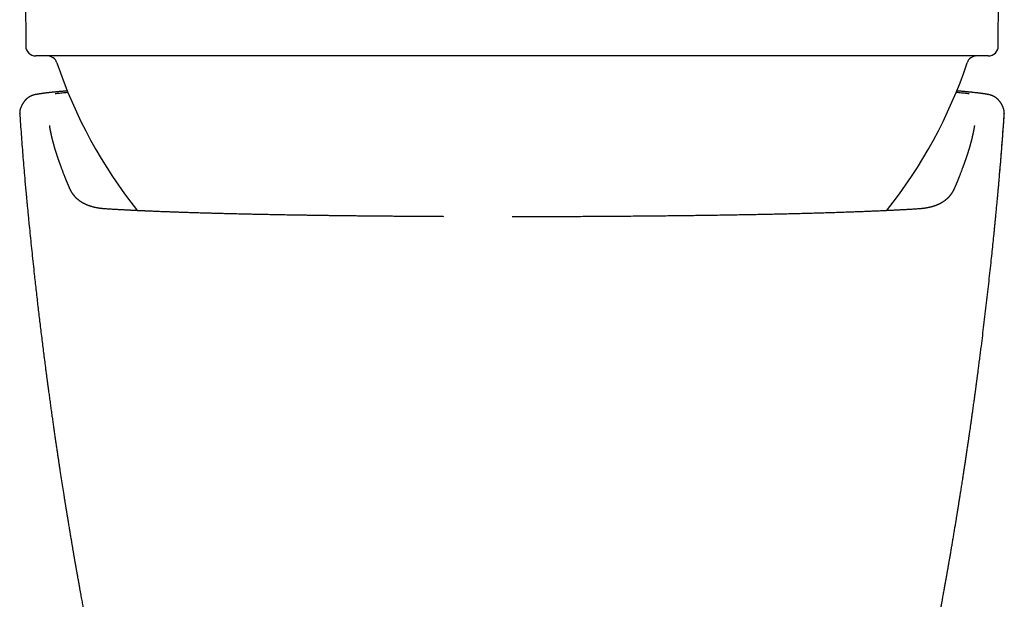
# Model space of a CAD drawing. Units: millimetres. Extents: x 8 to 666, y 12 to 487.
# Drawn here: x 318 to 367, y 137 to 166 of the extents above; entities that cross this region are included whole.
import ezdxf

# ---------------------------------------------------------------- set-up
doc = ezdxf.new("R2010")
doc.units = ezdxf.units.MM

msp = doc.modelspace()

# ---------------------------------------------------------------- linework, layer by layer
at = {"color": 7, "linetype": 'Continuous', "lineweight": 30}
for p, q in [((317.744, 217.964), (317.974, 165.161)), ((366.813, 165.161), (367.044, 217.964)), ((366.313, 164.663), (318.474, 164.663)), ((317.673, 161.782), (317.672, 161.79)), ((367.05, 162.083), (367.043, 162.098)), ((367.115, 161.785), (367.115, 161.782)), ((319.174, 161.175), (319.174, 161.177)), ((365.614, 161.174), (365.614, 161.173)), ((317.935, 158.4), (317.982, 157.876)), ((320.179, 158.019), (320.174, 158.03)), ((364.606, 158.02), (364.611, 158.031))]:
    msp.add_line(p, q, dxfattribs=at)
for centre, radius, start, end in [((318.474, 165.163), 0.5, 180.25, 270), ((366.313, 165.163), 0.5, 270, 359.75), ((319.063, 164.163), 0.5, 18.4852, 90), ((365.724, 164.163), 0.5, 90, 161.5148), ((342.394, 171.963), 24.1, 198.486, 218.6899), ((342.394, 171.963), 24.1, 321.3106, 341.514)]:
    msp.add_arc(centre, radius, start, end, dxfattribs=at)
for points, knots in [([(318.451, 162.721), (318.443, 162.719), (318.43, 162.717), (318.411, 162.712), (318.394, 162.708), (318.38, 162.704), (318.368, 162.701), (318.358, 162.698), (318.344, 162.694), (318.326, 162.688), (318.303, 162.68), (318.28, 162.671), (318.258, 162.662), (318.238, 162.653), (318.218, 162.643), (318.199, 162.634), (318.182, 162.624), (318.167, 162.616), (318.149, 162.605), (318.128, 162.592), (318.102, 162.575), (318.08, 162.559), (318.06, 162.543), (318.042, 162.528), (318.022, 162.512), (318, 162.492), (317.977, 162.469), (317.952, 162.443), (317.93, 162.418), (317.908, 162.392), (317.889, 162.367), (317.871, 162.342), (317.858, 162.324), (317.85, 162.311), (317.844, 162.303), (317.839, 162.294), (317.832, 162.284), (317.826, 162.274), (317.821, 162.265), (317.816, 162.257), (317.812, 162.25), (317.808, 162.243), (317.804, 162.236), (317.799, 162.227), (317.793, 162.216), (317.787, 162.205), (317.782, 162.195), (317.778, 162.186), (317.774, 162.18), (317.772, 162.174), (317.769, 162.169), (317.766, 162.162), (317.761, 162.153), (317.756, 162.143), (317.751, 162.131), (317.744, 162.117), (317.74, 162.106), (317.738, 162.101)], [0, 0, 0, 0, 0.02175, 0.040953, 0.057608, 0.071712, 0.083263, 0.092979, 0.103275, 0.124167, 0.147605, 0.173392, 0.194644, 0.216101, 0.237352, 0.25824, 0.277, 0.293133, 0.306854, 0.336576, 0.364992, 0.395655, 0.415856, 0.439156, 0.464668, 0.490326, 0.527585, 0.562546, 0.596529, 0.631613, 0.665659, 0.696802, 0.725747, 0.735397, 0.746152, 0.758011, 0.770974, 0.784302, 0.796071, 0.805649, 0.813754, 0.821881, 0.831372, 0.842226, 0.856215, 0.871109, 0.884129, 0.895062, 0.903909, 0.908714, 0.915268, 0.923985, 0.934865, 0.947907, 0.96311, 0.980475, 1, 1, 1, 1]), ([(320.062, 162.906), (320.058, 162.906), (320.043, 162.904), (320.016, 162.902), (319.98, 162.899), (319.946, 162.897), (319.912, 162.894), (319.871, 162.89), (319.824, 162.886), (319.771, 162.882), (319.72, 162.877), (319.672, 162.873), (319.626, 162.869), (319.582, 162.865), (319.534, 162.861), (319.481, 162.856), (319.423, 162.85), (319.364, 162.844), (319.315, 162.839), (319.277, 162.835), (319.249, 162.832), (319.221, 162.829), (319.193, 162.826), (319.166, 162.823), (319.14, 162.82), (319.115, 162.817), (319.092, 162.815), (319.07, 162.812), (319.051, 162.81), (319.035, 162.808), (319.021, 162.806), (319.011, 162.805), (319.001, 162.804), (318.991, 162.803), (318.979, 162.801), (318.966, 162.799), (318.95, 162.798), (318.931, 162.795), (318.909, 162.792), (318.884, 162.789), (318.86, 162.786), (318.836, 162.783), (318.812, 162.779), (318.79, 162.776), (318.768, 162.773), (318.748, 162.77), (318.728, 162.767), (318.707, 162.764), (318.687, 162.761), (318.665, 162.758), (318.642, 162.754), (318.617, 162.75), (318.591, 162.746), (318.564, 162.741), (318.537, 162.737), (318.508, 162.732), (318.479, 162.726), (318.46, 162.723), (318.45, 162.721)], [0, 0, 0, 0, 0.0044619, 0.0211111, 0.0374762, 0.0535569, 0.0693532, 0.0848652, 0.1118578, 0.1379432, 0.1631212, 0.1873915, 0.2107538, 0.2332548, 0.256159, 0.2860852, 0.3175203, 0.3504656, 0.3849223, 0.4008847, 0.4171522, 0.4337249, 0.4506029, 0.4674986, 0.4832903, 0.4978647, 0.5133291, 0.5271354, 0.5392832, 0.5497719, 0.5586012, 0.5657706, 0.5709902, 0.577476, 0.5852743, 0.5943853, 0.6048093, 0.6165466, 0.6333769, 0.6509826, 0.668382, 0.6855751, 0.702562, 0.7193425, 0.7349751, 0.7504242, 0.7656899, 0.7807739, 0.7965467, 0.8137303, 0.8323254, 0.8523328, 0.8737532, 0.8965875, 0.9203913, 0.9455607, 0.9720966, 1, 1, 1, 1]), ([(319.444, 162.778), (319.48, 162.782), (319.554, 162.791), (319.672, 162.804), (319.797, 162.817), (319.93, 162.83), (320.026, 162.84), (320.081, 162.844), (320.086, 162.845)], [0, 0, 0, 0, 0.195917, 0.391588, 0.58708, 0.782461, 0.977799, 1, 1, 1, 1]), ([(364.701, 162.844), (364.744, 162.841), (364.837, 162.832), (364.971, 162.819), (365.104, 162.805), (365.229, 162.792), (365.305, 162.782), (365.344, 162.778)], [0, 0, 0, 0, 0.177779, 0.383461, 0.589002, 0.794487, 1, 1, 1, 1]), ([(366.337, 162.721), (366.327, 162.723), (366.308, 162.726), (366.278, 162.732), (366.25, 162.737), (366.223, 162.742), (366.198, 162.746), (366.174, 162.75), (366.15, 162.754), (366.126, 162.757), (366.102, 162.761), (366.077, 162.765), (366.051, 162.769), (366.024, 162.773), (365.997, 162.776), (365.97, 162.78), (365.942, 162.784), (365.916, 162.788), (365.894, 162.79), (365.876, 162.793), (365.859, 162.795), (365.844, 162.797), (365.832, 162.798), (365.822, 162.8), (365.814, 162.801), (365.807, 162.802), (365.801, 162.802), (365.793, 162.803), (365.783, 162.805), (365.768, 162.806), (365.751, 162.808), (365.731, 162.811), (365.711, 162.813), (365.671, 162.818), (365.611, 162.824), (365.549, 162.831), (365.504, 162.836), (365.477, 162.839), (365.448, 162.842), (365.417, 162.845), (365.382, 162.848), (365.343, 162.852), (365.3, 162.856), (365.254, 162.861), (365.205, 162.865), (365.152, 162.87), (365.096, 162.875), (365.037, 162.88), (364.976, 162.886), (364.915, 162.891), (364.857, 162.896), (364.8, 162.9), (364.757, 162.904), (364.733, 162.905), (364.726, 162.906)], [0, 0, 0, 0, 0.028585, 0.05544, 0.080572, 0.103986, 0.125688, 0.145368, 0.164553, 0.183825, 0.203184, 0.223029, 0.242965, 0.262992, 0.283111, 0.303322, 0.323625, 0.343395, 0.35746, 0.370217, 0.381669, 0.391817, 0.400661, 0.406697, 0.411929, 0.416357, 0.420018, 0.424015, 0.431569, 0.441041, 0.452431, 0.465471, 0.478662, 0.491767, 0.541012, 0.58901, 0.603863, 0.619385, 0.635939, 0.653524, 0.672141, 0.694136, 0.717414, 0.741975, 0.767818, 0.794945, 0.823354, 0.853047, 0.88399, 0.912918, 0.940439, 0.966555, 0.991267, 1, 1, 1, 1]), ([(367.05, 162.101), (367.047, 162.107), (367.042, 162.12), (367.033, 162.138), (367.025, 162.155), (367.018, 162.171), (367.011, 162.183), (367.006, 162.193), (367.002, 162.202), (366.997, 162.211), (366.991, 162.222), (366.983, 162.236), (366.974, 162.252), (366.964, 162.269), (366.956, 162.282), (366.949, 162.293), (366.944, 162.302), (366.937, 162.313), (366.926, 162.328), (366.913, 162.347), (366.899, 162.367), (366.884, 162.385), (366.871, 162.402), (366.854, 162.422), (366.832, 162.447), (366.808, 162.472), (366.784, 162.495), (366.759, 162.517), (366.732, 162.54), (366.702, 162.563), (366.669, 162.586), (366.636, 162.607), (366.606, 162.624), (366.581, 162.637), (366.562, 162.647), (366.543, 162.656), (366.525, 162.663), (366.511, 162.67), (366.498, 162.674), (366.489, 162.678), (366.479, 162.682), (366.468, 162.686), (366.456, 162.689), (366.443, 162.694), (366.428, 162.699), (366.41, 162.704), (366.388, 162.709), (366.364, 162.715), (366.346, 162.719), (366.337, 162.721)], [0, 0, 0, 0, 0.021089, 0.045587, 0.067649, 0.087139, 0.103703, 0.114651, 0.124511, 0.136184, 0.149972, 0.165344, 0.189352, 0.210836, 0.230143, 0.240575, 0.251746, 0.26519, 0.280909, 0.310496, 0.336827, 0.360265, 0.38242, 0.403467, 0.442743, 0.480933, 0.510173, 0.54169, 0.576905, 0.614269, 0.652544, 0.690834, 0.727217, 0.750705, 0.771719, 0.790494, 0.808966, 0.827447, 0.836792, 0.846601, 0.856906, 0.867709, 0.87949, 0.89218, 0.907827, 0.926432, 0.947996, 0.972518, 1, 1, 1, 1]), ([(317.738, 162.101), (317.736, 162.098), (317.733, 162.09), (317.727, 162.078), (317.721, 162.064), (317.714, 162.05), (317.708, 162.035), (317.703, 162.02), (317.697, 162.002), (317.692, 161.986), (317.688, 161.97), (317.682, 161.946), (317.676, 161.915), (317.673, 161.884), (317.671, 161.863), (317.671, 161.851), (317.67, 161.835), (317.67, 161.814), (317.671, 161.798), (317.671, 161.79)], [0, 0, 0, 0, 0.096382, 0.181999, 0.258146, 0.325597, 0.384863, 0.43645, 0.481485, 0.524227, 0.565721, 0.605959, 0.711765, 0.806277, 0.833434, 0.859374, 0.89393, 0.944731, 1, 1, 1, 1]), ([(317.673, 161.782), (317.679, 161.686), (317.696, 161.419), (317.727, 160.981), (317.764, 160.467), (317.804, 159.953), (317.845, 159.438), (317.888, 158.92), (317.919, 158.574), (317.934, 158.401)], [0, 0, 0, 0, 0.085308, 0.236776, 0.388477, 0.540528, 0.693048, 0.846154, 1, 1, 1, 1]), ([(366.805, 157.863), (366.806, 157.878), (366.811, 157.928), (366.819, 158.013), (366.828, 158.117), (366.838, 158.223), (366.847, 158.33), (366.857, 158.443), (366.884, 158.745), (366.931, 159.299), (366.975, 159.844), (367.002, 160.188), (367.008, 160.271), (367.014, 160.348), (367.024, 160.48), (367.037, 160.657), (367.053, 160.88), (367.068, 161.094), (367.084, 161.315), (367.099, 161.542), (367.109, 161.696), (367.115, 161.774)], [0, 0, 0, 0, 0.011705, 0.038198, 0.064974, 0.09203, 0.119368, 0.146998, 0.178549, 0.351885, 0.572057, 0.596248, 0.616206, 0.635464, 0.654982, 0.718008, 0.771043, 0.825761, 0.88216, 0.94024, 1, 1, 1, 1]), ([(366.875, 158.655), (366.884, 158.75), (366.907, 159.019), (366.944, 159.459), (366.99, 160.032), (367.037, 160.655), (367.081, 161.255), (367.105, 161.628), (367.114, 161.776)], [0, 0, 0, 0, 0.091418, 0.258506, 0.423723, 0.64175, 0.858006, 1, 1, 1, 1]), ([(367.115, 161.785), (367.115, 161.795), (367.116, 161.814), (367.115, 161.84), (367.113, 161.862), (367.112, 161.878), (367.11, 161.89), (367.108, 161.904), (367.104, 161.923), (367.101, 161.938), (367.098, 161.951), (367.095, 161.961), (367.092, 161.972), (367.089, 161.984), (367.084, 161.999), (367.078, 162.016), (367.071, 162.037), (367.061, 162.06), (367.055, 162.076), (367.051, 162.084)], [0, 0, 0, 0, 0.060362, 0.121354, 0.170274, 0.207048, 0.232393, 0.254379, 0.319875, 0.392064, 0.424601, 0.459691, 0.497477, 0.53823, 0.587595, 0.666201, 0.762742, 0.875202, 1, 1, 1, 1]), ([(319.294, 160.557), (319.291, 160.57), (319.286, 160.593), (319.278, 160.627), (319.271, 160.656), (319.265, 160.682), (319.26, 160.705), (319.256, 160.724), (319.253, 160.739), (319.25, 160.752), (319.247, 160.764), (319.245, 160.776), (319.241, 160.794), (319.236, 160.819), (319.229, 160.85), (319.223, 160.881), (319.216, 160.917), (319.208, 160.958), (319.2, 161.005), (319.194, 161.041), (319.19, 161.066), (319.187, 161.081), (319.185, 161.098), (319.182, 161.116), (319.179, 161.136), (319.176, 161.158), (319.174, 161.172), (319.173, 161.18)], [0, 0, 0, 0, 0.0531597, 0.1012921, 0.1444053, 0.1825066, 0.2156026, 0.2436988, 0.2656144, 0.2833334, 0.3006422, 0.3188444, 0.3379395, 0.38378, 0.4334866, 0.4827536, 0.530699, 0.6093641, 0.6862033, 0.7620579, 0.7875982, 0.8131398, 0.8408837, 0.8734424, 0.9108186, 0.9530069, 1, 1, 1, 1]), ([(365.615, 161.176), (365.614, 161.169), (365.612, 161.156), (365.609, 161.137), (365.607, 161.119), (365.604, 161.103), (365.602, 161.089), (365.597, 161.059), (365.59, 161.016), (365.58, 160.96), (365.572, 160.914), (365.564, 160.875), (365.558, 160.844), (365.551, 160.813), (365.545, 160.784), (365.541, 160.761), (365.537, 160.744), (365.534, 160.73), (365.53, 160.714), (365.526, 160.695), (365.521, 160.673), (365.516, 160.648), (365.509, 160.621), (365.502, 160.59), (365.497, 160.568), (365.494, 160.557)], [0, 0, 0, 0, 0.041948, 0.079832, 0.113648, 0.14339, 0.169057, 0.191635, 0.29371, 0.382827, 0.474431, 0.522832, 0.572557, 0.622048, 0.667296, 0.708089, 0.724865, 0.744681, 0.768786, 0.797182, 0.829874, 0.866169, 0.906618, 0.951226, 1, 1, 1, 1]), ([(319.953, 158.567), (319.943, 158.594), (319.921, 158.649), (319.891, 158.728), (319.862, 158.802), (319.835, 158.872), (319.811, 158.938), (319.788, 158.998), (319.767, 159.054), (319.748, 159.106), (319.731, 159.152), (319.716, 159.193), (319.703, 159.228), (319.692, 159.26), (319.681, 159.289), (319.672, 159.316), (319.663, 159.341), (319.654, 159.366), (319.645, 159.391), (319.636, 159.415), (319.628, 159.44), (319.62, 159.463), (319.613, 159.481), (319.608, 159.496), (319.604, 159.507), (319.6, 159.52), (319.595, 159.535), (319.589, 159.553), (319.582, 159.574), (319.573, 159.598), (319.564, 159.625), (319.555, 159.653), (319.545, 159.684), (319.535, 159.715), (319.525, 159.745), (319.517, 159.771), (319.51, 159.792), (319.504, 159.809), (319.499, 159.826), (319.493, 159.844), (319.487, 159.864), (319.48, 159.885), (319.474, 159.906), (319.468, 159.926), (319.462, 159.945), (319.457, 159.961), (319.452, 159.976), (319.448, 159.989), (319.445, 160.002), (319.441, 160.015), (319.436, 160.03), (319.431, 160.048), (319.425, 160.069), (319.418, 160.091), (319.411, 160.114), (319.404, 160.138), (319.397, 160.165), (319.388, 160.197), (319.378, 160.232), (319.369, 160.266), (319.36, 160.298), (319.352, 160.328), (319.346, 160.349), (319.342, 160.364), (319.34, 160.374), (319.337, 160.383), (319.334, 160.395), (319.331, 160.41), (319.326, 160.427), (319.321, 160.448), (319.315, 160.471), (319.309, 160.497), (319.302, 160.526), (319.297, 160.546), (319.294, 160.557)], [0, 0, 0, 0, 0.041563, 0.080916, 0.11806, 0.152996, 0.185726, 0.215726, 0.243601, 0.269353, 0.292983, 0.312289, 0.329905, 0.345833, 0.360077, 0.37335, 0.386169, 0.398535, 0.410448, 0.423254, 0.435491, 0.447138, 0.457656, 0.463572, 0.468969, 0.475091, 0.482703, 0.491805, 0.502396, 0.514476, 0.528045, 0.542884, 0.557114, 0.574169, 0.589436, 0.602914, 0.612519, 0.620953, 0.628945, 0.638055, 0.648333, 0.659779, 0.669591, 0.679997, 0.689642, 0.698157, 0.705543, 0.711799, 0.717898, 0.724419, 0.73221, 0.741269, 0.751597, 0.762976, 0.775094, 0.787131, 0.799073, 0.816986, 0.834681, 0.852159, 0.869074, 0.884057, 0.896969, 0.901994, 0.906619, 0.911059, 0.916886, 0.924413, 0.933638, 0.943893, 0.955657, 0.96893, 0.983711, 1, 1, 1, 1]), ([(365.494, 160.557), (365.491, 160.544), (365.485, 160.52), (365.477, 160.485), (365.47, 160.455), (365.463, 160.43), (365.458, 160.409), (365.454, 160.393), (365.451, 160.382), (365.449, 160.373), (365.446, 160.365), (365.444, 160.356), (365.442, 160.346), (365.438, 160.332), (365.432, 160.311), (365.425, 160.285), (365.417, 160.256), (365.409, 160.226), (365.401, 160.198), (365.394, 160.172), (365.386, 160.146), (365.379, 160.121), (365.372, 160.095), (365.365, 160.071), (365.359, 160.051), (365.354, 160.034), (365.35, 160.02), (365.346, 160.009), (365.343, 159.998), (365.339, 159.987), (365.335, 159.974), (365.331, 159.958), (365.325, 159.938), (365.318, 159.918), (365.312, 159.896), (365.305, 159.876), (365.299, 159.857), (365.294, 159.84), (365.289, 159.824), (365.284, 159.808), (365.278, 159.791), (365.273, 159.773), (365.266, 159.752), (365.258, 159.728), (365.249, 159.701), (365.239, 159.671), (365.229, 159.64), (365.218, 159.609), (365.209, 159.581), (365.201, 159.557), (365.194, 159.537), (365.189, 159.522), (365.185, 159.51), (365.181, 159.5), (365.178, 159.489), (365.174, 159.478), (365.169, 159.466), (365.162, 159.445), (365.152, 159.415), (365.14, 159.381), (365.129, 159.351), (365.12, 159.325), (365.11, 159.298), (365.1, 159.27), (365.088, 159.238), (365.075, 159.202), (365.061, 159.162), (365.044, 159.118), (365.027, 159.07), (365.007, 159.018), (364.986, 158.962), (364.964, 158.903), (364.941, 158.842), (364.916, 158.778), (364.89, 158.711), (364.863, 158.64), (364.844, 158.592), (364.834, 158.567)], [0, 0, 0, 0, 0.01974, 0.03722, 0.052438, 0.065393, 0.076085, 0.084514, 0.089547, 0.093524, 0.09771, 0.102227, 0.107073, 0.112249, 0.124452, 0.13817, 0.152972, 0.167962, 0.18311, 0.195855, 0.20871, 0.221676, 0.234752, 0.247239, 0.258301, 0.265992, 0.272802, 0.278731, 0.283781, 0.289066, 0.295479, 0.303763, 0.313391, 0.324362, 0.335493, 0.345767, 0.355182, 0.363739, 0.372161, 0.379632, 0.387626, 0.396661, 0.40674, 0.419219, 0.432998, 0.448077, 0.46445, 0.48035, 0.494397, 0.506589, 0.516926, 0.523974, 0.529791, 0.53468, 0.539879, 0.545521, 0.551607, 0.558115, 0.576934, 0.596873, 0.609273, 0.62207, 0.635264, 0.649291, 0.665245, 0.683181, 0.703098, 0.724999, 0.748884, 0.774754, 0.802612, 0.832459, 0.862423, 0.894158, 0.927665, 0.962945, 1, 1, 1, 1]), ([(320.178, 158.032), (320.173, 158.043), (320.163, 158.065), (320.149, 158.097), (320.135, 158.128), (320.124, 158.155), (320.113, 158.178), (320.105, 158.199), (320.097, 158.215), (320.092, 158.228), (320.087, 158.24), (320.082, 158.252), (320.076, 158.265), (320.07, 158.279), (320.062, 158.298), (320.052, 158.322), (320.041, 158.35), (320.029, 158.377), (320.019, 158.403), (320.01, 158.425), (320.002, 158.444), (319.994, 158.463), (319.986, 158.484), (319.976, 158.509), (319.965, 158.537), (319.957, 158.556), (319.953, 158.567)], [0, 0, 0, 0, 0.067635, 0.134386, 0.194258, 0.247255, 0.293381, 0.332635, 0.36502, 0.388673, 0.408764, 0.431, 0.455671, 0.482778, 0.512321, 0.562141, 0.615289, 0.665497, 0.712426, 0.756076, 0.783955, 0.816518, 0.854402, 0.897609, 0.946141, 1, 1, 1, 1]), ([(364.834, 158.567), (364.831, 158.559), (364.825, 158.543), (364.817, 158.522), (364.809, 158.504), (364.804, 158.489), (364.797, 158.473), (364.789, 158.453), (364.78, 158.43), (364.771, 158.408), (364.762, 158.386), (364.753, 158.365), (364.745, 158.345), (364.738, 158.329), (364.733, 158.316), (364.728, 158.305), (364.724, 158.296), (364.72, 158.286), (364.715, 158.274), (364.709, 158.259), (364.701, 158.24), (364.691, 158.218), (364.681, 158.194), (364.669, 158.166), (364.656, 158.136), (364.641, 158.102), (364.625, 158.067), (364.615, 158.044), (364.609, 158.032)], [0, 0, 0, 0, 0.043019, 0.080286, 0.1118, 0.137561, 0.157735, 0.197539, 0.243502, 0.280106, 0.319855, 0.360118, 0.396009, 0.427418, 0.449615, 0.468858, 0.485145, 0.501793, 0.524491, 0.553339, 0.588339, 0.629494, 0.67681, 0.730291, 0.789945, 0.855778, 0.9278, 1, 1, 1, 1]), ([(317.982, 157.87), (317.983, 157.862), (317.986, 157.827), (317.992, 157.761), (318, 157.671), (318.009, 157.574), (318.019, 157.468), (318.03, 157.354), (318.041, 157.234), (318.053, 157.11), (318.065, 156.985), (318.082, 156.802), (318.106, 156.56), (318.141, 156.195), (318.184, 155.763), (318.236, 155.26), (318.289, 154.75), (318.344, 154.233), (318.395, 153.759), (318.442, 153.33), (318.485, 152.948), (318.529, 152.566), (318.572, 152.187), (318.616, 151.815), (318.659, 151.449), (318.704, 151.078), (318.75, 150.702), (318.797, 150.322), (318.844, 149.949), (318.89, 149.584), (318.926, 149.304), (318.951, 149.107), (318.966, 148.99), (318.981, 148.876), (318.996, 148.765), (319.01, 148.661), (319.022, 148.567), (319.033, 148.484), (319.043, 148.41), (319.051, 148.345), (319.059, 148.288), (319.066, 148.239), (319.071, 148.199), (319.075, 148.167), (319.078, 148.145), (319.08, 148.13), (319.082, 148.12), (319.083, 148.11), (319.085, 148.096), (319.088, 148.075), (319.092, 148.045), (319.097, 148.008), (319.103, 147.964), (319.109, 147.914), (319.117, 147.86), (319.128, 147.779), (319.142, 147.67), (319.162, 147.528), (319.182, 147.378), (319.203, 147.23), (319.223, 147.086), (319.242, 146.948), (319.262, 146.804), (319.288, 146.62), (319.319, 146.399), (319.355, 146.147), (319.39, 145.902), (319.424, 145.664), (319.458, 145.433), (319.491, 145.208), (319.523, 144.991), (319.554, 144.782), (319.584, 144.583), (319.612, 144.392), (319.64, 144.21), (319.667, 144.033), (319.705, 143.778), (319.757, 143.447), (319.82, 143.039), (319.867, 142.74), (319.897, 142.549), (319.911, 142.463), (319.925, 142.377), (319.938, 142.293), (319.951, 142.214), (319.962, 142.142), (319.973, 142.078), (319.982, 142.022), (319.989, 141.974), (319.996, 141.934), (320.002, 141.899), (320.007, 141.864), (320.014, 141.823), (320.022, 141.773), (320.032, 141.713), (320.043, 141.643), (320.057, 141.56), (320.072, 141.465), (320.089, 141.36), (320.108, 141.246), (320.128, 141.124), (320.153, 140.972), (320.184, 140.789), (320.22, 140.574), (320.254, 140.372), (320.285, 140.185), (320.314, 140.015), (320.339, 139.873), (320.358, 139.758), (320.373, 139.674), (320.387, 139.591), (320.4, 139.512), (320.413, 139.44), (320.424, 139.375), (320.434, 139.316), (320.443, 139.264), (320.451, 139.219), (320.458, 139.183), (320.463, 139.154), (320.466, 139.133), (320.469, 139.116), (320.472, 139.102), (320.474, 139.087), (320.478, 139.067), (320.483, 139.04), (320.489, 139.005), (320.496, 138.964), (320.503, 138.92), (320.514, 138.863), (320.526, 138.791), (320.541, 138.705), (320.557, 138.615), (320.573, 138.523), (320.59, 138.429), (320.607, 138.333), (320.624, 138.237), (320.641, 138.143), (320.663, 138.023), (320.688, 137.879), (320.718, 137.713), (320.747, 137.554), (320.774, 137.403), (320.8, 137.261), (320.825, 137.126), (320.849, 136.998), (320.871, 136.875), (320.896, 136.743), (320.921, 136.604), (320.949, 136.459), (320.969, 136.351), (320.982, 136.279), (320.989, 136.242), (320.995, 136.209), (321, 136.181), (321.005, 136.158), (321.008, 136.139), (321.011, 136.123), (321.015, 136.104), (321.02, 136.078), (321.026, 136.044), (321.034, 136.001), (321.044, 135.95), (321.055, 135.891), (321.068, 135.825), (321.082, 135.751), (321.096, 135.674), (321.118, 135.561), (321.145, 135.416), (321.179, 135.242), (321.206, 135.102), (321.227, 134.993), (321.242, 134.915), (321.257, 134.838), (321.271, 134.764), (321.285, 134.694), (321.297, 134.631), (321.308, 134.575), (321.318, 134.525), (321.326, 134.482), (321.334, 134.442), (321.341, 134.404), (321.349, 134.366), (321.357, 134.324), (321.366, 134.277), (321.377, 134.224), (321.388, 134.165), (321.401, 134.099), (321.416, 134.027), (321.431, 133.949), (321.455, 133.827), (321.487, 133.668), (321.525, 133.475), (321.561, 133.299), (321.593, 133.14), (321.622, 132.995), (321.65, 132.857), (321.671, 132.753), (321.686, 132.681), (321.694, 132.639), (321.703, 132.598), (321.711, 132.558), (321.719, 132.52), (321.725, 132.489), (321.73, 132.465), (321.734, 132.448), (321.736, 132.436), (321.738, 132.427), (321.74, 132.419), (321.741, 132.412), (321.744, 132.397), (321.749, 132.373), (321.757, 132.336), (321.766, 132.291), (321.777, 132.237), (321.79, 132.175), (321.804, 132.107), (321.819, 132.032), (321.836, 131.949), (321.855, 131.858), (321.876, 131.761), (321.897, 131.657), (321.92, 131.548), (321.944, 131.435), (321.972, 131.3), (322.006, 131.14), (322.045, 130.955), (322.086, 130.761), (322.13, 130.557), (322.173, 130.357), (322.215, 130.161), (322.246, 130.016), (322.269, 129.911), (322.281, 129.853), (322.293, 129.799), (322.304, 129.751), (322.313, 129.71), (322.32, 129.675), (322.326, 129.647), (322.331, 129.624), (322.336, 129.605), (322.344, 129.567), (322.354, 129.519), (322.368, 129.457), (322.381, 129.396), (322.396, 129.326), (322.414, 129.249), (322.433, 129.162), (322.454, 129.067), (322.476, 128.964), (322.501, 128.852), (322.528, 128.731), (322.557, 128.602), (322.588, 128.464), (322.62, 128.321), (322.652, 128.177), (322.683, 128.037), (322.714, 127.902), (322.743, 127.772), (322.774, 127.638), (322.806, 127.499), (322.838, 127.358), (322.868, 127.226), (322.896, 127.103), (322.921, 126.997), (322.942, 126.905), (322.96, 126.827), (322.977, 126.755), (322.992, 126.69), (323.004, 126.637), (323.014, 126.595), (323.021, 126.563), (323.028, 126.536), (323.033, 126.513), (323.038, 126.49), (323.044, 126.464), (323.053, 126.429), (323.063, 126.386), (323.075, 126.334), (323.089, 126.274), (323.105, 126.206), (323.123, 126.129), (323.143, 126.044), (323.164, 125.951), (323.181, 125.88), (323.191, 125.84), (323.192, 125.833)], [0, 0, 0, 0, 0.000747, 0.003279, 0.006056, 0.009079, 0.012347, 0.01586, 0.019615, 0.023468, 0.027337, 0.031222, 0.040441, 0.049748, 0.065044, 0.080572, 0.096332, 0.112325, 0.12855, 0.140283, 0.152134, 0.164029, 0.175744, 0.187264, 0.198589, 0.209718, 0.221734, 0.233514, 0.245057, 0.256364, 0.267434, 0.271063, 0.274666, 0.278243, 0.281738, 0.284966, 0.287915, 0.290439, 0.292715, 0.294741, 0.296518, 0.298047, 0.299249, 0.300234, 0.301003, 0.301354, 0.30163, 0.301864, 0.302285, 0.302952, 0.303859, 0.305006, 0.306393, 0.307992, 0.30967, 0.311406, 0.315486, 0.31986, 0.324529, 0.329492, 0.333599, 0.337888, 0.34236, 0.346963, 0.355026, 0.362849, 0.370431, 0.377772, 0.384999, 0.391976, 0.398703, 0.405179, 0.411406, 0.417277, 0.422907, 0.428368, 0.433798, 0.446613, 0.45927, 0.47177, 0.474449, 0.47712, 0.479783, 0.48244, 0.484956, 0.487182, 0.489164, 0.490904, 0.492399, 0.493652, 0.494661, 0.495628, 0.496892, 0.4985, 0.500345, 0.502427, 0.50508, 0.50804, 0.511306, 0.514879, 0.518705, 0.52265, 0.529078, 0.535783, 0.542768, 0.547916, 0.553207, 0.558639, 0.561249, 0.56389, 0.56653, 0.568988, 0.571236, 0.573274, 0.575101, 0.576719, 0.578127, 0.579324, 0.580118, 0.580781, 0.581315, 0.581719, 0.582092, 0.582709, 0.583564, 0.584658, 0.585957, 0.587349, 0.588825, 0.591315, 0.594014, 0.596922, 0.599694, 0.602633, 0.605683, 0.608682, 0.611619, 0.614494, 0.619906, 0.625083, 0.630027, 0.634736, 0.63921, 0.643377, 0.647345, 0.651186, 0.654903, 0.659664, 0.664204, 0.668523, 0.669753, 0.670935, 0.67197, 0.672851, 0.673577, 0.674149, 0.674575, 0.675093, 0.675922, 0.677006, 0.678346, 0.67994, 0.681789, 0.683854, 0.686165, 0.688647, 0.691097, 0.696768, 0.702208, 0.707415, 0.709932, 0.712391, 0.714791, 0.717133, 0.719331, 0.721338, 0.723055, 0.724601, 0.725976, 0.72718, 0.728296, 0.729518, 0.7308, 0.73224, 0.733894, 0.735764, 0.737809, 0.740061, 0.742521, 0.745179, 0.751477, 0.757513, 0.763287, 0.768, 0.772522, 0.776849, 0.780978, 0.782311, 0.783622, 0.784911, 0.786179, 0.787417, 0.788485, 0.789135, 0.789656, 0.790048, 0.790311, 0.790515, 0.790746, 0.791026, 0.791894, 0.793039, 0.794461, 0.796161, 0.798137, 0.800251, 0.80261, 0.805214, 0.808065, 0.811161, 0.814428, 0.817847, 0.821407, 0.82511, 0.830646, 0.836471, 0.842586, 0.848992, 0.855688, 0.861498, 0.86751, 0.869442, 0.871342, 0.87305, 0.874554, 0.875853, 0.876948, 0.877838, 0.878524, 0.87911, 0.8797, 0.882044, 0.88371, 0.885636, 0.887835, 0.890307, 0.893052, 0.896071, 0.899363, 0.902929, 0.906769, 0.910882, 0.915269, 0.919931, 0.924534, 0.929024, 0.933339, 0.937478, 0.941441, 0.94623, 0.950734, 0.954953, 0.958887, 0.962535, 0.965202, 0.967692, 0.970005, 0.97213, 0.973995, 0.975139, 0.976151, 0.977029, 0.977777, 0.978371, 0.979239, 0.98038, 0.981796, 0.983485, 0.985448, 0.987686, 0.990197, 0.992982, 0.996041, 0.999312, 1, 1, 1, 1]), ([(321.971, 156.987), (321.963, 156.988), (321.948, 156.989), (321.926, 156.99), (321.907, 156.992), (321.891, 156.993), (321.877, 156.994), (321.866, 156.995), (321.85, 156.997), (321.828, 156.999), (321.792, 157.003), (321.75, 157.008), (321.707, 157.013), (321.668, 157.019), (321.634, 157.024), (321.606, 157.029), (321.584, 157.033), (321.57, 157.035), (321.557, 157.037), (321.544, 157.04), (321.516, 157.045), (321.476, 157.053), (321.427, 157.064), (321.38, 157.075), (321.335, 157.087), (321.289, 157.1), (321.248, 157.112), (321.213, 157.123), (321.184, 157.133), (321.157, 157.142), (321.13, 157.152), (321.107, 157.16), (321.088, 157.168), (321.07, 157.175), (321.052, 157.182), (321.035, 157.189), (321.022, 157.195), (321.013, 157.199), (321.004, 157.203), (320.997, 157.206), (320.989, 157.21), (320.978, 157.215), (320.964, 157.221), (320.95, 157.228), (320.936, 157.234), (320.923, 157.241), (320.91, 157.248), (320.897, 157.255), (320.885, 157.261), (320.874, 157.267), (320.864, 157.272), (320.854, 157.278), (320.843, 157.284), (320.832, 157.29), (320.822, 157.296), (320.811, 157.302), (320.8, 157.309), (320.789, 157.316), (320.778, 157.322), (320.768, 157.329), (320.758, 157.335), (320.75, 157.34), (320.741, 157.346), (320.731, 157.353), (320.719, 157.361), (320.707, 157.37), (320.696, 157.377), (320.684, 157.386), (320.671, 157.396), (320.656, 157.407), (320.641, 157.419), (320.625, 157.432), (320.609, 157.444), (320.595, 157.457), (320.582, 157.468), (320.57, 157.478), (320.559, 157.488), (320.547, 157.499), (320.536, 157.509), (320.527, 157.518), (320.519, 157.526), (320.512, 157.533), (320.504, 157.541), (320.496, 157.549), (320.489, 157.556), (320.482, 157.563), (320.477, 157.569), (320.472, 157.575), (320.465, 157.582), (320.458, 157.589), (320.451, 157.597), (320.444, 157.605), (320.437, 157.613), (320.431, 157.62), (320.424, 157.629), (320.416, 157.638), (320.408, 157.648), (320.4, 157.658), (320.393, 157.667), (320.385, 157.676), (320.377, 157.686), (320.37, 157.697), (320.363, 157.706), (320.357, 157.714), (320.351, 157.722), (320.344, 157.732), (320.336, 157.744), (320.327, 157.756), (320.319, 157.769), (320.311, 157.78), (320.303, 157.793), (320.294, 157.807), (320.285, 157.822), (320.275, 157.838), (320.267, 157.852), (320.259, 157.865), (320.252, 157.878), (320.244, 157.892), (320.237, 157.906), (320.23, 157.918), (320.225, 157.929), (320.22, 157.938), (320.215, 157.948), (320.21, 157.958), (320.204, 157.97), (320.197, 157.984), (320.189, 158.001), (320.184, 158.013), (320.181, 158.02)], [0, 0, 0, 0, 0.0085458, 0.0161928, 0.0229413, 0.0287917, 0.0337443, 0.0377994, 0.0413224, 0.0513677, 0.061883, 0.0801896, 0.0981902, 0.1108421, 0.1244765, 0.1379792, 0.1441153, 0.1497721, 0.1549246, 0.1598271, 0.1653435, 0.1880364, 0.2084165, 0.2267186, 0.2470588, 0.2666589, 0.2875612, 0.3016537, 0.3144069, 0.3272261, 0.3408227, 0.3527354, 0.3601944, 0.3689863, 0.3785647, 0.3879631, 0.3936476, 0.3985942, 0.4027396, 0.4061157, 0.4095524, 0.4160408, 0.4236249, 0.4312167, 0.4382644, 0.4451661, 0.4526018, 0.4603849, 0.46688, 0.4726203, 0.4779983, 0.4839038, 0.4902675, 0.4965248, 0.5024096, 0.5081225, 0.5145897, 0.5224345, 0.5280703, 0.5342501, 0.5404151, 0.5455496, 0.5496329, 0.5565035, 0.5643332, 0.5723168, 0.579386, 0.5856693, 0.5947931, 0.605243, 0.6153366, 0.6256777, 0.6368667, 0.6474241, 0.6563684, 0.6639355, 0.6722649, 0.6806578, 0.6888963, 0.6962064, 0.7011979, 0.7063399, 0.712043, 0.7183071, 0.7245382, 0.7291056, 0.7331019, 0.7371136, 0.7418929, 0.7474427, 0.7533202, 0.7593115, 0.764233, 0.768978, 0.7746403, 0.7817075, 0.7885475, 0.7947494, 0.8004819, 0.8067008, 0.8135565, 0.8202272, 0.8260108, 0.8308435, 0.8357059, 0.8413897, 0.849548, 0.8572757, 0.8643579, 0.8712946, 0.8786335, 0.8866381, 0.8956648, 0.9048667, 0.9128359, 0.9196326, 0.9265632, 0.9340817, 0.9418801, 0.9491716, 0.9538726, 0.9586373, 0.963654, 0.9689228, 0.9747452, 0.9818488, 0.9902667, 1, 1, 1, 1]), ([(361.588, 125.803), (361.592, 125.821), (361.604, 125.872), (361.624, 125.954), (361.646, 126.047), (361.665, 126.131), (361.683, 126.205), (361.698, 126.271), (361.712, 126.33), (361.724, 126.382), (361.734, 126.426), (361.743, 126.463), (361.75, 126.492), (361.755, 126.514), (361.758, 126.529), (361.761, 126.539), (361.762, 126.547), (361.764, 126.556), (361.767, 126.566), (361.77, 126.582), (361.775, 126.603), (361.782, 126.631), (361.791, 126.67), (361.803, 126.721), (361.818, 126.786), (361.835, 126.86), (361.854, 126.943), (361.876, 127.037), (361.898, 127.131), (361.919, 127.226), (361.94, 127.317), (361.961, 127.41), (361.982, 127.502), (362.003, 127.593), (362.035, 127.732), (362.077, 127.918), (362.129, 128.148), (362.179, 128.371), (362.229, 128.596), (362.28, 128.822), (362.32, 129.004), (362.349, 129.136), (362.367, 129.217), (362.383, 129.291), (362.398, 129.357), (362.41, 129.415), (362.421, 129.465), (362.43, 129.506), (362.437, 129.537), (362.442, 129.56), (362.446, 129.577), (362.45, 129.596), (362.456, 129.622), (362.463, 129.655), (362.472, 129.695), (362.481, 129.74), (362.492, 129.788), (362.503, 129.839), (362.517, 129.906), (362.535, 129.989), (362.557, 130.091), (362.58, 130.196), (362.604, 130.306), (362.628, 130.417), (362.652, 130.531), (362.677, 130.646), (362.701, 130.76), (362.766, 131.065), (362.828, 131.361), (362.888, 131.649), (362.907, 131.738), (362.926, 131.828), (362.944, 131.916), (362.962, 132.003), (362.979, 132.086), (362.996, 132.165), (363.01, 132.237), (363.024, 132.301), (363.035, 132.357), (363.044, 132.4), (363.051, 132.432), (363.055, 132.455), (363.059, 132.474), (363.063, 132.493), (363.067, 132.514), (363.073, 132.542), (363.08, 132.575), (363.088, 132.615), (363.097, 132.661), (363.108, 132.714), (363.12, 132.772), (363.138, 132.861), (363.162, 132.978), (363.189, 133.113), (363.214, 133.237), (363.237, 133.351), (363.259, 133.46), (363.281, 133.569), (363.3, 133.667), (363.318, 133.756), (363.334, 133.836), (363.35, 133.919), (363.367, 134.004), (363.384, 134.092), (363.4, 134.169), (363.413, 134.234), (363.422, 134.284), (363.431, 134.327), (363.438, 134.362), (363.443, 134.391), (363.448, 134.415), (363.453, 134.438), (363.458, 134.467), (363.465, 134.504), (363.474, 134.547), (363.483, 134.593), (363.5, 134.681), (363.526, 134.812), (363.559, 134.986), (363.589, 135.14), (363.614, 135.272), (363.635, 135.382), (363.656, 135.489), (363.675, 135.591), (363.693, 135.684), (363.709, 135.768), (363.723, 135.843), (363.736, 135.91), (363.747, 135.967), (363.756, 136.015), (363.763, 136.055), (363.77, 136.09), (363.776, 136.121), (363.782, 136.154), (363.789, 136.191), (363.797, 136.236), (363.807, 136.29), (363.819, 136.353), (363.833, 136.426), (363.848, 136.508), (363.865, 136.599), (363.883, 136.698), (363.903, 136.802), (363.922, 136.908), (363.946, 137.036), (363.973, 137.183), (364.003, 137.35), (364.032, 137.508), (364.057, 137.648), (364.08, 137.771), (364.099, 137.878), (364.118, 137.982), (364.14, 138.109), (364.168, 138.264), (364.201, 138.449), (364.227, 138.598), (364.246, 138.707), (364.258, 138.773), (364.269, 138.836), (364.279, 138.893), (364.288, 138.942), (364.295, 138.983), (364.301, 139.016), (364.305, 139.041), (364.309, 139.062), (364.313, 139.085), (364.318, 139.113), (364.323, 139.146), (364.33, 139.184), (364.338, 139.228), (364.348, 139.286), (364.36, 139.359), (364.375, 139.446), (364.391, 139.534), (364.413, 139.664), (364.443, 139.837), (364.48, 140.056), (364.518, 140.28), (364.557, 140.508), (364.61, 140.83), (364.655, 141.098), (364.69, 141.311), (364.701, 141.377), (364.712, 141.443), (364.722, 141.509), (364.733, 141.572), (364.742, 141.63), (364.751, 141.682), (364.758, 141.726), (364.764, 141.766), (364.77, 141.799), (364.774, 141.828), (364.778, 141.85), (364.781, 141.868), (364.784, 141.887), (364.788, 141.912), (364.793, 141.946), (364.8, 141.987), (364.809, 142.041), (364.82, 142.108), (364.833, 142.19), (364.847, 142.281), (364.863, 142.381), (364.88, 142.484), (364.896, 142.59), (364.914, 142.698), (364.932, 142.813), (364.951, 142.934), (364.971, 143.062), (364.992, 143.197), (365.014, 143.338), (365.04, 143.509), (365.071, 143.707), (365.105, 143.927), (365.137, 144.141), (365.171, 144.362), (365.205, 144.589), (365.239, 144.821), (365.272, 145.044), (365.304, 145.258), (365.334, 145.465), (365.362, 145.653), (365.387, 145.826), (365.41, 145.985), (365.432, 146.145), (365.456, 146.308), (365.479, 146.474), (365.503, 146.644), (365.532, 146.85), (365.566, 147.094), (365.596, 147.31), (365.617, 147.465), (365.629, 147.554), (365.641, 147.639), (365.652, 147.719), (365.662, 147.796), (365.672, 147.87), (365.682, 147.941), (365.69, 148.004), (365.697, 148.053), (365.702, 148.089), (365.705, 148.112), (365.707, 148.132), (365.709, 148.147), (365.711, 148.156), (365.712, 148.168), (365.715, 148.187), (365.719, 148.217), (365.724, 148.257), (365.731, 148.305), (365.738, 148.36), (365.746, 148.421), (365.755, 148.49), (365.765, 148.567), (365.777, 148.652), (365.789, 148.745), (365.802, 148.846), (365.817, 148.959), (365.833, 149.086), (365.852, 149.228), (365.871, 149.379), (365.89, 149.527), (365.909, 149.672), (365.926, 149.811), (365.945, 149.956), (365.979, 150.231), (366.029, 150.633), (366.095, 151.172), (366.16, 151.719), (366.225, 152.275), (366.288, 152.821), (366.348, 153.358), (366.406, 153.885), (366.46, 154.384), (366.51, 154.853), (366.555, 155.295), (366.592, 155.655), (366.62, 155.934), (366.64, 156.134), (366.659, 156.329), (366.678, 156.517), (366.695, 156.692), (366.71, 156.852), (366.724, 157.001), (366.738, 157.141), (366.75, 157.273), (366.762, 157.396), (366.773, 157.512), (366.783, 157.62), (366.792, 157.72), (366.799, 157.8), (366.803, 157.847), (366.805, 157.863)], [0, 0, 0, 0, 0.001742, 0.005051, 0.008098, 0.010883, 0.013269, 0.015421, 0.017341, 0.019027, 0.020481, 0.021642, 0.022588, 0.02332, 0.023769, 0.024067, 0.02428, 0.024552, 0.024887, 0.025285, 0.026039, 0.026949, 0.028016, 0.029773, 0.031838, 0.034209, 0.036888, 0.039873, 0.043165, 0.045966, 0.048936, 0.051907, 0.054848, 0.057758, 0.060637, 0.068195, 0.075531, 0.082645, 0.089537, 0.096992, 0.104169, 0.106913, 0.109536, 0.111898, 0.113996, 0.115829, 0.117398, 0.118703, 0.119744, 0.120376, 0.120848, 0.121394, 0.12217, 0.123266, 0.124562, 0.125966, 0.127479, 0.1291, 0.130829, 0.133764, 0.136967, 0.140437, 0.14376, 0.147295, 0.150908, 0.154518, 0.158124, 0.161725, 0.183254, 0.186063, 0.188869, 0.191673, 0.194475, 0.197244, 0.199815, 0.202359, 0.204636, 0.206647, 0.208392, 0.209872, 0.210696, 0.211407, 0.212004, 0.212517, 0.213177, 0.214033, 0.215085, 0.216332, 0.217775, 0.219414, 0.221249, 0.223242, 0.227828, 0.232182, 0.23594, 0.239505, 0.242879, 0.246191, 0.249698, 0.252106, 0.2546, 0.257182, 0.259852, 0.262608, 0.265388, 0.267154, 0.268704, 0.270037, 0.271155, 0.272056, 0.272742, 0.273363, 0.274257, 0.275426, 0.276841, 0.278304, 0.279776, 0.285106, 0.29055, 0.296111, 0.299505, 0.302942, 0.306376, 0.309572, 0.312496, 0.315104, 0.31745, 0.319534, 0.321357, 0.322809, 0.324038, 0.325082, 0.326057, 0.326998, 0.328137, 0.329547, 0.331228, 0.33318, 0.335452, 0.338006, 0.340842, 0.34396, 0.347306, 0.350606, 0.353824, 0.359258, 0.364439, 0.369368, 0.374045, 0.377543, 0.380886, 0.384073, 0.387228, 0.392768, 0.398543, 0.404554, 0.406631, 0.408734, 0.41074, 0.412506, 0.414031, 0.415315, 0.416358, 0.417073, 0.417658, 0.418369, 0.419238, 0.420265, 0.42145, 0.422794, 0.424297, 0.426924, 0.429627, 0.43237, 0.435152, 0.441741, 0.448541, 0.455553, 0.4627, 0.46985, 0.48558, 0.48764, 0.489699, 0.491759, 0.493819, 0.49583, 0.497657, 0.499224, 0.500619, 0.50184, 0.502888, 0.503763, 0.504465, 0.504994, 0.505421, 0.506261, 0.507326, 0.508612, 0.510051, 0.512334, 0.514886, 0.517706, 0.520795, 0.524152, 0.527308, 0.530669, 0.534236, 0.538008, 0.541985, 0.546167, 0.550554, 0.555097, 0.562119, 0.568954, 0.575601, 0.582061, 0.589508, 0.596691, 0.603609, 0.610264, 0.616657, 0.622787, 0.627833, 0.632709, 0.637638, 0.642678, 0.64783, 0.653093, 0.65847, 0.66697, 0.67574, 0.678552, 0.681352, 0.683996, 0.686468, 0.688769, 0.69117, 0.693352, 0.695313, 0.697055, 0.697879, 0.698638, 0.699256, 0.699708, 0.699993, 0.700161, 0.700794, 0.701735, 0.702983, 0.70454, 0.70619, 0.708085, 0.710226, 0.712612, 0.715243, 0.71812, 0.721241, 0.724608, 0.72867, 0.73304, 0.737717, 0.742701, 0.746832, 0.751153, 0.755664, 0.760302, 0.776728, 0.792914, 0.810372, 0.827542, 0.844424, 0.861018, 0.877324, 0.893343, 0.907203, 0.92084, 0.934256, 0.940503, 0.946701, 0.952784, 0.958582, 0.964088, 0.968906, 0.973475, 0.977796, 0.981867, 0.98569, 0.989264, 0.992589, 0.995665, 0.998493, 1, 1, 1, 1]), ([(364.607, 158.02), (364.603, 158.011), (364.595, 157.995), (364.585, 157.973), (364.575, 157.953), (364.566, 157.935), (364.558, 157.919), (364.55, 157.904), (364.541, 157.887), (364.531, 157.87), (364.521, 157.853), (364.513, 157.839), (364.506, 157.828), (364.5, 157.818), (364.494, 157.808), (364.488, 157.798), (364.482, 157.789), (364.477, 157.781), (364.472, 157.773), (364.466, 157.764), (364.459, 157.754), (364.452, 157.744), (364.446, 157.735), (364.44, 157.726), (364.434, 157.718), (364.426, 157.708), (364.419, 157.697), (364.411, 157.687), (364.403, 157.677), (364.395, 157.667), (364.387, 157.657), (364.379, 157.646), (364.37, 157.635), (364.362, 157.626), (364.355, 157.618), (364.35, 157.611), (364.345, 157.606), (364.34, 157.6), (364.333, 157.592), (364.326, 157.585), (364.319, 157.577), (364.314, 157.571), (364.308, 157.565), (364.303, 157.56), (364.298, 157.554), (364.29, 157.546), (364.281, 157.537), (364.272, 157.528), (364.263, 157.519), (364.253, 157.51), (364.241, 157.498), (364.228, 157.486), (364.213, 157.473), (364.2, 157.461), (364.188, 157.451), (364.176, 157.441), (364.164, 157.431), (364.152, 157.421), (364.14, 157.412), (364.128, 157.402), (364.113, 157.392), (364.096, 157.379), (364.076, 157.365), (364.056, 157.351), (364.034, 157.337), (364.013, 157.323), (363.99, 157.308), (363.968, 157.295), (363.948, 157.284), (363.93, 157.274), (363.913, 157.264), (363.894, 157.254), (363.875, 157.245), (363.854, 157.234), (363.832, 157.224), (363.81, 157.213), (363.792, 157.205), (363.778, 157.199), (363.766, 157.194), (363.753, 157.188), (363.739, 157.182), (363.723, 157.176), (363.706, 157.169), (363.691, 157.163), (363.675, 157.157), (363.657, 157.15), (363.637, 157.143), (363.617, 157.136), (363.597, 157.13), (363.577, 157.123), (363.556, 157.116), (363.536, 157.11), (363.516, 157.104), (363.496, 157.098), (363.474, 157.092), (363.452, 157.086), (363.43, 157.08), (363.408, 157.075), (363.387, 157.07), (363.367, 157.065), (363.345, 157.06), (363.322, 157.055), (363.296, 157.05), (363.271, 157.045), (363.246, 157.04), (363.222, 157.035), (363.198, 157.031), (363.176, 157.028), (363.154, 157.024), (363.132, 157.021), (363.111, 157.018), (363.089, 157.014), (363.063, 157.011), (363.037, 157.008), (363.012, 157.005), (362.989, 157.002), (362.968, 157), (362.951, 156.998), (362.938, 156.997), (362.927, 156.996), (362.916, 156.995), (362.904, 156.994), (362.889, 156.993), (362.869, 156.991), (362.844, 156.989), (362.826, 156.988), (362.816, 156.987)], [0, 0, 0, 0, 0.0126773, 0.0239856, 0.0339294, 0.0428764, 0.0511192, 0.0586675, 0.0676281, 0.0772303, 0.0867008, 0.0953686, 0.1004998, 0.1060977, 0.1121618, 0.1180787, 0.1232112, 0.1275626, 0.1319506, 0.1375594, 0.1439205, 0.1500385, 0.1555797, 0.1605454, 0.165958, 0.1721764, 0.1790326, 0.1857159, 0.192121, 0.1986598, 0.205247, 0.2122435, 0.2196233, 0.2264084, 0.2321015, 0.2360119, 0.2395236, 0.2438356, 0.2490439, 0.2549573, 0.2603269, 0.2646844, 0.2683805, 0.2721992, 0.2765255, 0.2813592, 0.2893687, 0.2964689, 0.3027593, 0.3097262, 0.3177896, 0.3287256, 0.3393799, 0.3488395, 0.3562414, 0.3646664, 0.3733776, 0.3817172, 0.3897313, 0.3977333, 0.4057058, 0.4181412, 0.4309461, 0.4448855, 0.4560769, 0.4705926, 0.4839573, 0.4974748, 0.5092351, 0.5182784, 0.5280943, 0.539482, 0.5494758, 0.5596629, 0.5724192, 0.5855519, 0.5939958, 0.60094, 0.6065311, 0.6128596, 0.6203561, 0.6287499, 0.6368989, 0.6444354, 0.651378, 0.6605609, 0.6704022, 0.6799719, 0.6887474, 0.6979482, 0.7078542, 0.7173182, 0.7255024, 0.7342679, 0.7438982, 0.7540202, 0.7635905, 0.7725469, 0.7816405, 0.7900458, 0.7987167, 0.8085075, 0.8191412, 0.8294592, 0.8393334, 0.849456, 0.8585464, 0.8670717, 0.8756698, 0.8844782, 0.8917415, 0.9002143, 0.9098808, 0.9204827, 0.929408, 0.9381224, 0.9457647, 0.9523328, 0.9568133, 0.9606055, 0.9641672, 0.9684258, 0.9734084, 0.9810287, 0.9898922, 1, 1, 1, 1]), ([(338.969, 156.597), (338.945, 156.597), (338.849, 156.598), (338.683, 156.598), (338.473, 156.6), (338.271, 156.601), (338.079, 156.602), (337.894, 156.603), (337.717, 156.604), (337.546, 156.605), (337.382, 156.606), (337.224, 156.607), (337.074, 156.608), (336.929, 156.609), (336.745, 156.611), (336.523, 156.613), (336.273, 156.615), (336.04, 156.617), (335.824, 156.618), (335.615, 156.62), (335.418, 156.622), (335.232, 156.624), (335.058, 156.626), (334.89, 156.627), (334.724, 156.629), (334.556, 156.631), (334.38, 156.633), (334.201, 156.635), (334.018, 156.637), (333.833, 156.639), (333.64, 156.642), (333.44, 156.644), (333.232, 156.647), (333.017, 156.65), (332.796, 156.653), (332.571, 156.656), (332.345, 156.66), (332.122, 156.663), (331.9, 156.667), (331.639, 156.671), (331.34, 156.676), (331.004, 156.682), (330.665, 156.688), (330.321, 156.694), (329.976, 156.701), (329.637, 156.708), (329.303, 156.715), (328.975, 156.722), (328.653, 156.73), (328.335, 156.737), (328.034, 156.745), (327.748, 156.752), (327.477, 156.759), (327.209, 156.767), (326.941, 156.774), (326.672, 156.782), (326.404, 156.79), (326.158, 156.798), (325.936, 156.806), (325.736, 156.812), (325.536, 156.819), (325.337, 156.826), (325.139, 156.834), (324.966, 156.84), (324.819, 156.846), (324.7, 156.85), (324.589, 156.855), (324.485, 156.859), (324.388, 156.863), (324.298, 156.867), (324.221, 156.87), (324.155, 156.873), (324.101, 156.875), (324.057, 156.877), (324.022, 156.879), (323.997, 156.88), (323.976, 156.881), (323.96, 156.881), (323.949, 156.882), (323.941, 156.882), (323.936, 156.882), (323.931, 156.883), (323.925, 156.883), (323.916, 156.883), (323.903, 156.884), (323.883, 156.885), (323.856, 156.886), (323.824, 156.887), (323.786, 156.889), (323.745, 156.891), (323.699, 156.893), (323.65, 156.895), (323.596, 156.898), (323.538, 156.901), (323.476, 156.904), (323.411, 156.907), (323.343, 156.91), (323.274, 156.914), (323.201, 156.917), (323.124, 156.921), (323.043, 156.925), (322.957, 156.93), (322.867, 156.935), (322.773, 156.94), (322.677, 156.945), (322.578, 156.95), (322.478, 156.956), (322.379, 156.962), (322.279, 156.968), (322.179, 156.974), (322.076, 156.981), (322.009, 156.985), (321.975, 156.987)], [0, 0, 0, 0, 0.0033245, 0.0137177, 0.0237589, 0.0334479, 0.0426211, 0.0514545, 0.0599482, 0.0681021, 0.0760551, 0.0836558, 0.0909042, 0.0978232, 0.1045955, 0.1175869, 0.1301656, 0.1410479, 0.1516014, 0.1618261, 0.171722, 0.180589, 0.1891742, 0.1974778, 0.2055116, 0.2137634, 0.2224905, 0.2316933, 0.2405476, 0.2498027, 0.259459, 0.2695172, 0.2799781, 0.2908424, 0.3021112, 0.3136647, 0.3251868, 0.336661, 0.3480876, 0.359467, 0.3772539, 0.394926, 0.4124844, 0.4313754, 0.4500685, 0.4686255, 0.4870811, 0.5054405, 0.523709, 0.5418917, 0.5599938, 0.5761844, 0.5923179, 0.6084457, 0.6248132, 0.6414585, 0.6583867, 0.675603, 0.6885746, 0.7017109, 0.7150136, 0.7284806, 0.7421096, 0.755844, 0.7647274, 0.77317, 0.7811709, 0.7887291, 0.7958442, 0.8025156, 0.8087429, 0.8130789, 0.8171699, 0.8210159, 0.8231676, 0.825112, 0.8267251, 0.828007, 0.8287577, 0.8293183, 0.8296899, 0.8300038, 0.8304844, 0.8311317, 0.8319458, 0.8335951, 0.8356711, 0.8381738, 0.8411031, 0.8444587, 0.8479751, 0.8518625, 0.8561206, 0.8607492, 0.8657478, 0.871116, 0.8765153, 0.8822422, 0.8882959, 0.8946757, 0.9013808, 0.9088466, 0.9166759, 0.9248672, 0.9334188, 0.9423288, 0.9515952, 0.9606563, 0.9700298, 0.9797134, 0.9897045, 1, 1, 1, 1]), ([(362.845, 156.988), (362.784, 156.984), (362.661, 156.976), (362.468, 156.964), (362.269, 156.953), (362.064, 156.941), (361.853, 156.93), (361.637, 156.919), (361.415, 156.908), (361.189, 156.897), (360.956, 156.886), (360.718, 156.876), (360.471, 156.866), (360.22, 156.855), (359.962, 156.845), (359.699, 156.835), (359.43, 156.825), (359.146, 156.815), (358.846, 156.805), (358.531, 156.795), (358.21, 156.785), (357.883, 156.775), (357.551, 156.766), (357.212, 156.756), (356.868, 156.747), (356.531, 156.739), (356.202, 156.731), (355.881, 156.723), (355.557, 156.716), (355.229, 156.709), (354.898, 156.702), (354.563, 156.696), (354.198, 156.689), (353.801, 156.682), (353.372, 156.674), (352.936, 156.667), (352.526, 156.661), (352.142, 156.655), (351.786, 156.65), (351.429, 156.646), (351.049, 156.641), (350.647, 156.636), (350.218, 156.631), (349.786, 156.626), (349.352, 156.622), (348.914, 156.618), (348.462, 156.614), (347.996, 156.61), (347.516, 156.607), (347.035, 156.604), (346.552, 156.601), (346.068, 156.598), (345.583, 156.596), (345.109, 156.594), (344.648, 156.593), (344.2, 156.592), (343.75, 156.591), (343.299, 156.59), (342.847, 156.59), (342.545, 156.589), (342.394, 156.589)], [0, 0, 0, 0, 0.01573, 0.031465, 0.047212, 0.062975, 0.078761, 0.094293, 0.109858, 0.125462, 0.140874, 0.156593, 0.172317, 0.188051, 0.2038, 0.21957, 0.235366, 0.251194, 0.268695, 0.286181, 0.303658, 0.321134, 0.338617, 0.356114, 0.373631, 0.39114, 0.406833, 0.422503, 0.438156, 0.453797, 0.469432, 0.485066, 0.500705, 0.520031, 0.539447, 0.558961, 0.578582, 0.594078, 0.609649, 0.625299, 0.640652, 0.658933, 0.677235, 0.695563, 0.713924, 0.732324, 0.750768, 0.770699, 0.790606, 0.810498, 0.83038, 0.85026, 0.870145, 0.890042, 0.908297, 0.926574, 0.944877, 0.963212, 0.981585, 1, 1, 1, 1])]:
    msp.add_open_spline(points, degree=3, knots=knots, dxfattribs=at)

doc.saveas('drawing.dxf')
